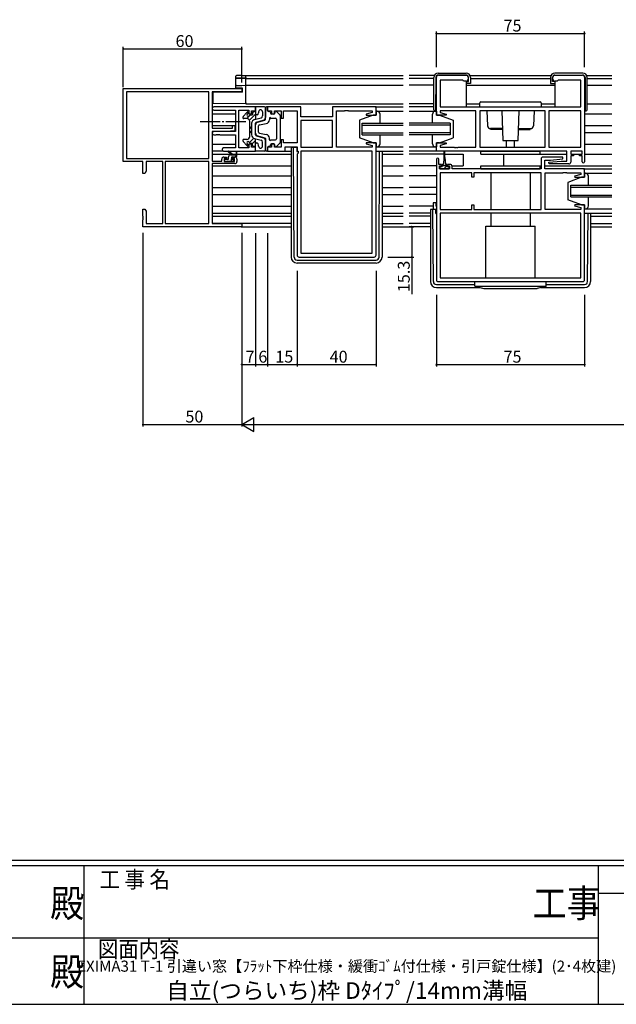
# Model space of a CAD drawing. Extents: x 0 to 1587, y 0 to 1128.
# Drawn here: x 743 to 1045, y 0 to 498 of the extents above; entities that cross this region are included whole.
import ezdxf
from ezdxf.enums import TextEntityAlignment as Align

# ---------------------------------------------------------------- set-up
doc = ezdxf.new("R2010")
doc.units = 0
doc.linetypes.add('YCENTER_1', pattern=[13, 10, -1, 1, -1])
for name, color, linetype in [('USER1', 3, 'CONTINUOUS'), ('YKK_11', 7, 'CONTINUOUS'), ('YKK_12', 2, 'CONTINUOUS'), ('YKK_13', 4, 'CONTINUOUS'), ('YKK_D', 6, 'CONTINUOUS'), ('YKK_ZWAK', 7, 'CONTINUOUS')]:
    doc.layers.add(name, color=color, linetype=linetype)
doc.styles.get("Standard").update_dxf_attribs({"font": 'ROMANS.SHX', "bigfont": 'EXTFONT.SHX'})
doc.styles.add('YKK_OSSTYLE1', font='romans.shx', dxfattribs={"width": 0.9, "bigfont": 'EXTFONT.SHX'})

# ---------------------------------------------------------------- blocks, each defined once
blk = doc.blocks.new('A201')
at = {"layer": 'YKK_ZWAK', "color": 254, "linetype": 'Continuous'}
for p, q in [((571, 35), (21, 35)), ((544, 34), (21, 34)), ((296, 34), (296, 9)), ((389, 34), (389, 9)), ((21, 9), (544, 9))]:
    blk.add_line(p, q, dxfattribs=at)
at = {"layer": 'YKK_ZWAK', "color": 131, "linetype": 'Continuous'}
for p, q in [((437.7, 29), (389, 29)), ((205, 21), (297, 21)), ((297, 21), (389, 21))]:
    blk.add_line(p, q, dxfattribs=at)
at = {"layer": 'YKK_ZWAK', "color": 131, "linetype": 'Continuous', "style": 'YKK_OSSTYLE1', "width": 0.9}
for s, p in [('工 事 名', (298.87, 30.05)), ('図面内容', (298.58, 17.47))]:
    blk.add_text(s, height=3, dxfattribs=at).set_placement(p)
at = {"layer": 'YKK_ZWAK', "color": 254, "linetype": 'Continuous', "style": 'YKK_OSSTYLE1', "width": 0.9}
for s, p in [('工事', (377.17, 24.75)), ('殿', (289.94, 24.75)), ('殿', (289.94, 12.37))]:
    blk.add_text(s, height=5, dxfattribs=at).set_placement(p)

msp = doc.modelspace()

# ---------------------------------------------------------------- linework, layer by layer
at = {"layer": 'YKK_11', "color": 0, "linetype": 'ByBlock', "lineweight": -2}
for p, q in [((954.12, 449.82), (954.12, 469.02)), ((955.12, 470.02), (969.12, 470.02)), ((970.12, 469.02), (970.12, 468.02)), ((1013.12, 468.02), (1013.12, 469.02)), ((1014.12, 470.02), (1028.12, 470.02)), ((1029.12, 469.02), (1029.12, 426.22)), ((967.42, 467.52), (956.05, 467.52)), ((956.05, 467.52), (956.05, 454.02)), ((967.62, 467.32), (967.42, 467.52)), ((967.92, 467.02), (967.62, 467.32)), ((969.12, 467.02), (967.92, 467.02)), ((1015.32, 467.02), (1014.12, 467.02)), ((1015.62, 467.32), (1015.32, 467.02)), ((1015.82, 467.52), (1015.62, 467.32)), ((1027.19, 467.52), (1015.82, 467.52)), ((1027.19, 454.02), (1027.19, 467.52)), ((862.62, 454.02), (841.43, 454.02)), ((862.62, 452.02), (862.62, 454.02)), ((885.55, 454.02), (868.62, 454.02)), ((868.62, 454.02), (868.62, 452.02)), ((885.55, 449.02), (885.55, 454.02)), ((923.62, 454.02), (901.62, 454.02)), ((901.62, 454.02), (901.62, 449.02)), ((923.62, 449.82), (923.62, 454.02)), ((956.05, 454.02), (1027.19, 454.02)), ((841.43, 452.39), (852.49, 452.39)), ((852.49, 452.39), (852.49, 441.52)), ((854.12, 433.25), (854.12, 452.39)), ((854.12, 452.39), (859.12, 452.39)), ((859.12, 452.39), (859.12, 450.52)), ((859.12, 450.52), (860.62, 450.52)), ((860.62, 450.52), (860.62, 452.02)), ((860.62, 452.02), (862.62, 452.02)), ((868.62, 452.02), (870.62, 452.02)), ((870.62, 452.02), (870.62, 450.52)), ((870.62, 450.52), (872.12, 450.52)), ((872.12, 450.52), (872.12, 452.09)), ((872.12, 452.09), (875.62, 452.09)), ((875.62, 452.09), (875.62, 448.32)), ((875.62, 448.32), (876.82, 448.32)), ((876.82, 448.32), (876.82, 452.09)), ((876.82, 452.09), (883.62, 452.09)), ((883.62, 452.09), (883.62, 435.75)), ((901.62, 449.02), (885.55, 449.02)), ((903.62, 433.55), (903.62, 452.09)), ((903.62, 452.09), (907.66, 452.09)), ((907.66, 452.09), (907.84, 452.21)), ((907.84, 452.21), (908.39, 452.21)), ((908.39, 452.21), (908.58, 452.09)), ((908.58, 452.09), (908.66, 452.09)), ((908.66, 452.09), (908.84, 452.21)), ((908.84, 452.21), (909.39, 452.21)), ((909.39, 452.21), (909.58, 452.09)), ((909.58, 452.09), (921.69, 452.09)), ((921.69, 451.17), (918.59, 450.34)), ((918.59, 450.34), (918.66, 449.82)), ((918.66, 449.82), (923.62, 449.82)), ((921.69, 452.09), (921.69, 451.17)), ((959.08, 449.82), (954.12, 449.82)), ((974.12, 452.09), (956.05, 452.09)), ((956.05, 452.09), (956.05, 451.17)), ((956.05, 451.17), (959.15, 450.34)), ((959.15, 450.34), (959.08, 449.82)), ((974.12, 433.55), (974.12, 452.09)), ((1009.12, 452.09), (976.12, 452.09)), ((976.12, 452.09), (976.12, 433.55)), ((1009.12, 452.09), (976.12, 452.09)), ((1009.12, 433.55), (1009.12, 452.09)), ((1011.05, 452.09), (1011.05, 433.55)), ((1027.19, 452.09), (1011.05, 452.09)), ((1011.05, 452.09), (1011.05, 433.55)), ((1027.19, 433.55), (1027.19, 452.09)), ((901.62, 447.09), (885.55, 447.09)), ((885.55, 447.09), (885.55, 433.55)), ((901.62, 447.09), (885.55, 447.09)), ((901.62, 433.55), (901.62, 447.09)), ((852.49, 441.52), (841.43, 441.52)), ((841.43, 439.89), (842.66, 439.89)), ((842.66, 439.89), (842.84, 440.01)), ((842.84, 440.01), (843.39, 440.01)), ((843.39, 440.01), (843.58, 439.89)), ((843.58, 439.89), (843.66, 439.89)), ((843.66, 439.89), (843.84, 440.01)), ((843.84, 440.01), (844.39, 440.01)), ((844.39, 440.01), (844.58, 439.89)), ((844.58, 439.89), (852.49, 439.89)), ((852.49, 439.89), (852.49, 433.25)), ((860.62, 435.12), (859.12, 435.12)), ((859.12, 435.12), (859.12, 433.25)), ((860.62, 433.62), (860.62, 435.12)), ((862.62, 433.62), (860.62, 433.62)), ((862.62, 431.62), (862.62, 433.62)), ((870.62, 433.62), (868.62, 433.62)), ((868.62, 433.62), (868.62, 431.62)), ((872.12, 435.12), (870.62, 435.12)), ((870.62, 435.12), (870.62, 433.62)), ((872.12, 433.55), (872.12, 435.12)), ((875.62, 433.55), (872.12, 433.55)), ((876.82, 437.32), (875.62, 437.32)), ((875.62, 437.32), (875.62, 433.55)), ((876.82, 435.75), (876.82, 437.32)), ((883.62, 435.75), (876.82, 435.75)), ((877.55, 431.62), (877.55, 433.82)), ((877.55, 433.82), (883.62, 433.82)), ((883.62, 433.82), (883.62, 431.62)), ((885.55, 433.55), (901.62, 433.55)), ((921.69, 433.55), (903.62, 433.55)), ((918.66, 435.82), (918.59, 435.3)), ((918.59, 435.3), (921.69, 434.46)), ((923.62, 435.82), (918.66, 435.82)), ((921.69, 434.46), (921.69, 433.55)), ((923.62, 379.02), (923.62, 435.82)), ((954.12, 431.62), (954.12, 435.82)), ((954.12, 435.82), (959.08, 435.82)), ((959.15, 435.3), (956.05, 434.46)), ((956.05, 434.46), (956.05, 433.55)), ((956.05, 433.55), (963.16, 433.55)), ((959.08, 435.82), (959.15, 435.3)), ((963.16, 433.55), (963.34, 433.43)), ((963.34, 433.43), (963.89, 433.43)), ((963.89, 433.43), (964.08, 433.55)), ((964.08, 433.55), (964.16, 433.55)), ((964.16, 433.55), (964.34, 433.43)), ((964.34, 433.43), (964.89, 433.43)), ((964.89, 433.43), (965.08, 433.55)), ((965.08, 433.55), (974.12, 433.55)), ((976.12, 433.55), (1009.12, 433.55)), ((1011.05, 433.55), (1027.19, 433.55)), ((852.49, 433.25), (846.43, 433.25)), ((846.43, 431.62), (862.62, 431.62)), ((859.12, 433.25), (854.12, 433.25)), ((868.62, 431.62), (877.55, 431.62)), ((883.62, 431.62), (884.15, 431.62)), ((884.15, 430.62), (883.62, 430.09)), ((883.62, 430.09), (883.62, 379.02)), ((884.15, 431.62), (884.15, 430.62)), ((921.69, 431.62), (885.55, 431.62)), ((885.55, 431.62), (885.55, 379.95)), ((921.69, 379.95), (921.69, 431.62)), ((921.69, 379.95), (921.69, 431.62)), ((1020.19, 431.62), (954.12, 431.62)), ((1018.1, 428.62), (1008.12, 428.62)), ((1018.14, 427.66), (1018.1, 428.62)), ((1020.19, 426.62), (1020.19, 431.62)), ((1027.92, 431.62), (1022.12, 431.62)), ((1022.12, 431.62), (1022.12, 430.12)), ((1022.12, 430.12), (1023.52, 430.12)), ((1023.52, 429.32), (1022.12, 429.32)), ((1022.12, 429.32), (1022.12, 426.12)), ((1023.52, 430.12), (1023.52, 429.32)), ((1026.52, 429.32), (1026.52, 430.12)), ((1026.52, 430.12), (1027.92, 430.12)), ((1027.92, 429.32), (1026.52, 429.32)), ((1027.92, 430.12), (1027.92, 431.62)), ((1027.92, 426.22), (1027.92, 429.32)), ((954.12, 427.52), (954.12, 366.62)), ((955.32, 424.92), (955.32, 427.52)), ((956.72, 424.92), (955.32, 424.92)), ((955.62, 422.62), (955.62, 424.12)), ((955.62, 424.12), (956.72, 424.12)), ((956.72, 424.12), (956.72, 424.92)), ((961.02, 424.92), (959.72, 424.92)), ((959.72, 424.92), (959.72, 424.12)), ((959.72, 424.12), (960.82, 424.12)), ((960.82, 424.12), (960.82, 422.62)), ((962.02, 422.62), (962.02, 423.92)), ((1007.12, 427.62), (1007.12, 422.62)), ((1009.05, 422.62), (1009.05, 427.12)), ((1009.05, 427.12), (1011.93, 427.12)), ((1011.1, 426.07), (1017.31, 426.62)), ((1011.14, 425.12), (1011.1, 426.07)), ((1021.12, 425.12), (1011.14, 425.12)), ((1011.93, 427.12), (1018.14, 427.66)), ((1017.31, 426.62), (1020.19, 426.62)), ((960.82, 422.62), (955.62, 422.62)), ((972.12, 420.69), (956.05, 420.69)), ((956.05, 420.69), (956.05, 402.15)), ((1007.12, 422.62), (962.02, 422.62)), ((972.12, 418.42), (972.12, 420.69)), ((1007.12, 420.69), (973.12, 420.69)), ((973.12, 420.69), (973.12, 418.42)), ((1007.12, 420.69), (973.12, 420.69)), ((1007.12, 402.15), (1007.12, 420.69)), ((1029.12, 422.62), (1009.05, 422.62)), ((1009.12, 402.15), (1009.12, 420.69)), ((1009.12, 420.69), (1018.16, 420.69)), ((1018.16, 420.69), (1018.34, 420.81)), ((1018.34, 420.81), (1018.89, 420.81)), ((1018.89, 420.81), (1019.08, 420.69)), ((1019.08, 420.69), (1019.16, 420.69)), ((1019.16, 420.69), (1019.34, 420.81)), ((1019.34, 420.81), (1019.89, 420.81)), ((1019.89, 420.81), (1020.08, 420.69)), ((1020.08, 420.69), (1027.19, 420.69)), ((1027.19, 419.77), (1024.09, 418.94)), ((1024.09, 418.94), (1024.16, 418.42)), ((1027.19, 420.69), (1027.19, 419.77)), ((1029.12, 418.42), (1029.12, 422.62)), ((973.12, 418.42), (972.12, 418.42)), ((1024.16, 418.42), (1029.12, 418.42)), ((972.12, 402.15), (972.12, 404.42)), ((972.12, 404.42), (973.12, 404.42)), ((973.12, 404.42), (973.12, 402.15)), ((1024.16, 404.42), (1024.09, 403.9)), ((1024.09, 403.9), (1027.19, 403.06)), ((1029.12, 404.42), (1024.16, 404.42)), ((1029.12, 366.62), (1029.12, 404.42)), ((956.05, 402.15), (972.12, 402.15)), ((1027.19, 400.22), (956.05, 400.22)), ((956.05, 400.22), (956.05, 367.55)), ((1027.19, 400.22), (956.05, 400.22)), ((973.12, 402.15), (1007.12, 402.15)), ((1027.19, 402.15), (1009.12, 402.15)), ((1027.19, 403.06), (1027.19, 402.15)), ((1027.19, 367.55), (1027.19, 400.22)), ((885.55, 379.95), (921.69, 379.95)), ((884.62, 378.02), (922.62, 378.02)), ((955.12, 365.62), (1028.12, 365.62)), ((956.05, 367.55), (1027.19, 367.55))]:
    msp.add_line(p, q, dxfattribs=at)
at = {"layer": 'YKK_11', "color": 0, "linetype": 'ByBlock', "lineweight": -2, "ltscale": 0.5}
for p, q in [((795.62, 463.32), (855.62, 463.32)), ((795.62, 426.32), (795.62, 463.32)), ((855.62, 463.32), (855.62, 461.69)), ((838.99, 461.69), (797.25, 461.69)), ((838.99, 461.69), (797.25, 461.69)), ((797.25, 461.69), (797.25, 427.95)), ((838.99, 427.95), (838.99, 461.69)), ((855.62, 461.69), (840.62, 461.69)), ((840.62, 461.69), (840.62, 443.22)), ((850.92, 443.22), (850.92, 444.52)), ((850.92, 444.52), (852.12, 444.52)), ((852.12, 444.52), (852.12, 441.91)), ((840.62, 443.22), (850.92, 443.22)), ((847.62, 441.52), (840.62, 441.52)), ((840.62, 441.52), (840.62, 426.52)), ((852.12, 441.91), (847.62, 441.52)), ((846.52, 428.62), (847.82, 428.62)), ((847.82, 428.62), (847.82, 427.82)), ((850.82, 427.82), (850.82, 428.62)), ((850.82, 428.62), (852.12, 428.62)), ((805.62, 426.32), (795.62, 426.32)), ((797.25, 427.95), (838.99, 427.95)), ((805.62, 420.32), (805.62, 426.32)), ((815.62, 426.32), (807.25, 426.32)), ((807.25, 426.32), (807.25, 421.41)), ((815.62, 394.95), (815.62, 426.32)), ((816.92, 426.32), (816.92, 394.95)), ((816.92, 426.32), (816.92, 394.95)), ((838.99, 426.32), (816.92, 426.32)), ((838.99, 394.95), (838.99, 426.32)), ((840.62, 426.52), (845.52, 426.52)), ((852.12, 425.32), (840.62, 425.32)), ((840.62, 425.32), (840.62, 394.95)), ((845.52, 426.52), (845.52, 427.62)), ((847.82, 427.82), (846.72, 427.82)), ((846.72, 427.82), (846.72, 426.32)), ((846.72, 426.32), (851.92, 426.32)), ((851.92, 427.82), (850.82, 427.82)), ((851.92, 426.32), (851.92, 427.82)), ((853.12, 427.62), (853.12, 426.32)), ((806.62, 420.32), (805.62, 420.32)), ((807.25, 421.41), (806.62, 420.32)), ((805.62, 398.78), (805.62, 402.32)), ((805.62, 402.32), (806.62, 402.32)), ((805.74, 398.59), (805.62, 398.78)), ((805.74, 398.04), (805.74, 398.59)), ((806.62, 402.32), (807.25, 401.23)), ((807.25, 401.23), (807.25, 394.95)), ((805.62, 397.86), (805.74, 398.04)), ((805.62, 397.78), (805.62, 397.86)), ((805.74, 397.59), (805.62, 397.78)), ((805.62, 396.86), (805.74, 397.04)), ((805.62, 393.32), (805.62, 396.86)), ((805.74, 397.04), (805.74, 397.59)), ((807.25, 394.95), (815.62, 394.95)), ((816.92, 394.95), (838.99, 394.95)), ((840.62, 394.95), (855.62, 394.95)), ((855.62, 394.95), (855.62, 393.32)), ((855.62, 393.32), (805.62, 393.32))]:
    msp.add_line(p, q, dxfattribs=at)
at = {"layer": 'YKK_11', "color": 0, "linetype": 'ByBlock', "lineweight": -2}
for centre, radius, start, end in [((955.12, 469.02), 1, 90, 180), ((969.12, 469.02), 1, 0, 90), ((1014.12, 469.02), 1, 90, 180), ((1028.12, 469.02), 1, 0, 90), ((969.12, 468.02), 1, 270, 360), ((1014.12, 468.02), 1, 180, 270), ((841.43, 453.2), 0.815, 90, 270), ((841.43, 440.7), 0.815, 90, 270), ((846.43, 432.43), 0.815, 90, 270), ((1008.12, 427.62), 1, 90, 180), ((954.72, 427.52), 0.6, 360, 180), ((961.02, 423.92), 1, 0, 90), ((1021.12, 426.12), 1, 270, 360), ((1028.52, 426.22), 0.6, 180, 0), ((884.62, 379.02), 1, 180, 270), ((922.62, 379.02), 1, 270, 360), ((955.12, 366.62), 1, 180, 270), ((1028.12, 366.62), 1, 270, 360)]:
    msp.add_arc(centre, radius, start, end, dxfattribs=at)
at = {"layer": 'YKK_11', "color": 0, "linetype": 'ByBlock', "lineweight": -2, "ltscale": 0.5}
for centre, start, end in [((846.52, 427.62), 90, 180), ((852.12, 427.62), 0, 90), ((852.12, 426.32), 270, 360)]:
    msp.add_arc(centre, 1, start, end, dxfattribs=at)
at = {"layer": 'YKK_12'}
for p, q in [((857.62, 455.52), (857.62, 469.82)), ((857.62, 469.82), (937.37, 469.82)), ((857.62, 468.42), (937.37, 468.42)), ((953.04, 469.82), (940.37, 469.82)), ((952.84, 468.42), (940.37, 468.42)), ((971.15, 469.82), (1012.08, 469.82)), ((971.34, 468.42), (1011.89, 468.42)), ((1030.2, 469.82), (1042.87, 469.82)), ((1030.39, 468.42), (1042.87, 468.42)), ((857.62, 464.92), (937.37, 464.92)), ((952.84, 464.92), (940.37, 464.92)), ((969.14, 464.92), (1014.09, 464.92)), ((1030.39, 464.92), (1042.87, 464.92)), ((857.62, 455.52), (937.37, 455.52)), ((923.12, 454.02), (937.37, 454.02)), ((952.84, 455.52), (940.37, 455.52)), ((952.84, 454.02), (940.37, 454.02)), ((969.14, 455.52), (976.12, 455.52)), ((1007.12, 455.52), (1014.09, 455.52)), ((1030.39, 455.52), (1042.87, 455.52)), ((840.62, 450.52), (852.49, 450.52)), ((1029.12, 450.52), (1042.87, 450.52)), ((840.62, 444.56), (852.49, 444.56)), ((916.62, 439.82), (916.62, 445.82)), ((916.62, 445.82), (937.37, 445.82)), ((916.62, 444.82), (937.37, 444.82)), ((961.12, 445.82), (940.37, 445.82)), ((961.12, 444.82), (940.37, 444.82)), ((961.12, 445.82), (961.12, 439.82)), ((1029.12, 444.56), (1042.87, 444.56)), ((840.62, 441.07), (840.71, 441.07)), ((916.62, 440.82), (937.37, 440.82)), ((916.62, 439.82), (937.37, 439.82)), ((961.12, 440.82), (940.37, 440.82)), ((961.12, 439.82), (940.37, 439.82)), ((1029.12, 441.07), (1042.87, 441.07)), ((840.62, 435.12), (852.49, 435.12)), ((1029.12, 435.12), (1042.87, 435.12)), ((840.62, 430.12), (850.23, 430.12)), ((850.82, 430.12), (852.67, 430.12)), ((853.12, 430.12), (880.62, 430.12)), ((923.62, 431.62), (937.37, 431.62)), ((926.62, 430.12), (937.37, 430.12)), ((954.62, 431.62), (940.37, 431.62)), ((957.97, 430.12), (940.37, 430.12)), ((958.47, 430.12), (967.62, 430.12)), ((967.62, 430.12), (967.62, 424.12)), ((988.12, 430.12), (1020.19, 430.12)), ((988.12, 430.12), (988.12, 424.12)), ((1023.22, 430.12), (1026.82, 430.12)), ((1029.12, 430.12), (1042.87, 430.12)), ((840.62, 424.12), (880.62, 424.12)), ((840.62, 424.12), (840.7, 424.12)), ((926.62, 424.12), (937.37, 424.12)), ((954.12, 424.12), (940.37, 424.12)), ((960.21, 424.12), (960.52, 424.12)), ((962, 424.12), (967.62, 424.12)), ((988.12, 424.12), (1007.12, 424.12)), ((1009.05, 424.12), (1042.87, 424.12)), ((840.62, 419.12), (880.62, 419.12)), ((926.62, 419.12), (937.37, 419.12)), ((954.12, 419.12), (940.37, 419.12)), ((1028.62, 422.62), (1042.87, 422.62)), ((1022.12, 408.42), (1022.12, 414.42)), ((1022.12, 414.42), (1042.87, 414.42)), ((840.62, 413.16), (880.62, 413.16)), ((840.62, 409.6), (880.62, 409.6)), ((926.62, 413.16), (937.37, 413.16)), ((926.62, 409.6), (937.37, 409.6)), ((954.12, 413.16), (940.37, 413.16)), ((954.12, 409.6), (940.37, 409.6)), ((1022.12, 413.42), (1042.87, 413.42)), ((1022.12, 409.42), (1042.87, 409.42)), ((840.62, 403.72), (880.62, 403.72)), ((926.62, 403.72), (937.37, 403.72)), ((952.42, 403.72), (940.37, 403.72)), ((1022.12, 408.42), (1042.87, 408.42)), ((840.62, 398.72), (880.62, 398.72)), ((926.62, 398.72), (937.37, 398.72)), ((951.12, 398.72), (940.37, 398.72)), ((1029.12, 400.22), (1042.87, 400.22)), ((1032.12, 398.72), (1042.87, 398.72)), ((880.62, 394.95), (840.92, 394.95)), ((926.62, 394.95), (937.37, 394.95)), ((951.12, 394.95), (940.37, 394.95)), ((1032.12, 394.95), (1042.87, 394.95)), ((855.32, 393.32), (880.62, 393.32)), ((926.62, 393.32), (937.37, 393.32)), ((951.12, 393.32), (940.37, 393.32)), ((1032.12, 393.32), (1042.87, 393.32))]:
    msp.add_line(p, q, dxfattribs=at)
at = {"layer": 'YKK_13'}
for p, q in [((852.62, 468.88), (852.62, 469.52)), ((852.62, 468.79), (852.62, 468.88)), ((852.62, 464.54), (852.62, 468.79)), ((852.93, 468.59), (852.91, 468.58)), ((852.91, 468.5), (857.62, 468.42)), ((855.57, 469.91), (857.62, 469.95)), ((857.62, 468.55), (855.57, 468.58)), ((857.62, 469.95), (857.62, 469.65)), ((857.62, 468.85), (857.62, 469.65)), ((857.62, 468.85), (857.62, 468.55)), ((857.62, 468.42), (857.62, 468.55)), ((857.62, 468.42), (857.62, 468.12)), ((952.84, 452.52), (952.84, 468.92)), ((953.89, 468.93), (953.74, 452.02)), ((955.04, 471.12), (969.14, 471.12)), ((969.14, 470.12), (955.09, 470.12)), ((970.34, 466.82), (970.34, 468.92)), ((971.34, 468.92), (971.34, 465.82)), ((1011.89, 468.92), (1011.89, 465.82)), ((1012.89, 466.82), (1012.89, 468.92)), ((1028.19, 471.12), (1014.09, 471.12)), ((1014.09, 470.12), (1028.14, 470.12)), ((1029.34, 468.93), (1029.49, 452.02)), ((1030.39, 452.52), (1030.39, 468.92)), ((852.62, 463.58), (852.62, 464.54)), ((855.59, 463.52), (852.62, 463.58)), ((852.91, 464.84), (855.59, 464.88)), ((855.59, 464.88), (857.62, 464.92)), ((855.92, 463.52), (855.59, 463.52)), ((855.92, 461.52), (855.92, 463.52)), ((857.62, 465.22), (857.62, 468.12)), ((857.62, 465.22), (857.62, 464.92)), ((857.62, 464.92), (857.62, 464.62)), ((857.62, 456.12), (857.62, 464.62)), ((969.14, 466.82), (969.14, 454.02)), ((969.14, 466.82), (970.34, 466.82)), ((970.84, 465.82), (969.14, 465.82)), ((971.34, 465.82), (970.84, 465.82)), ((1011.89, 465.82), (1012.39, 465.82)), ((1012.39, 465.82), (1014.09, 465.82)), ((1014.09, 466.82), (1012.89, 466.82)), ((1014.09, 466.82), (1014.09, 454.02)), ((855.92, 461.52), (841.12, 461.39)), ((841.12, 456.26), (841.12, 461.39)), ((841.12, 455.66), (841.12, 456.26)), ((857.62, 455.52), (841.12, 455.66)), ((857.62, 456.12), (857.62, 455.52)), ((867.12, 454.02), (862.62, 454.02)), ((862.62, 454.02), (862.62, 447.77)), ((867.62, 453.52), (867.62, 448.68)), ((867.62, 447.7), (867.62, 453.52)), ((868.62, 454.02), (868.12, 454.02)), ((868.62, 452.22), (868.62, 454.02)), ((976.12, 454.02), (976.12, 456.02)), ((976.12, 454.02), (1007.12, 454.02)), ((976.62, 456.52), (1006.62, 456.52)), ((1007.12, 456.02), (1007.12, 454.02)), ((856.24, 448.95), (858.39, 451.41)), ((858.1, 448.12), (859.35, 449.37)), ((858.92, 451.22), (858.92, 451.01)), ((859.47, 449.49), (859.89, 449.9)), ((859.48, 447.25), (862.62, 450.39)), ((860.01, 449.92), (861.12, 449.92)), ((861.12, 451.14), (861.7, 451.72)), ((861.12, 451.22), (861.12, 449.92)), ((862.12, 451.72), (861.62, 451.72)), ((862.11, 447.64), (865.37, 448.48)), ((863.37, 450.03), (862.99, 449.93)), ((864.12, 451.52), (864.12, 451)), ((866.12, 451.52), (866.12, 449.45)), ((869.62, 451.72), (869.12, 451.72)), ((869.62, 448.32), (869.62, 447.49)), ((870.12, 451.22), (870.12, 450.82)), ((870.22, 448.32), (872.62, 448.32)), ((871.82, 450.32), (870.62, 450.32)), ((872.32, 451.32), (872.32, 450.82)), ((874.96, 449.97), (873.16, 451.68)), ((875.12, 449.6), (875.12, 436.03)), ((922.12, 449.82), (915.12, 447.22)), ((923.62, 449.82), (922.12, 449.82)), ((923.62, 451.82), (937.37, 451.82)), ((924.12, 451.82), (923.62, 451.82)), ((923.62, 451.82), (923.62, 449.82)), ((925.62, 445.82), (925.62, 450.32)), ((940.37, 451.82), (954.12, 451.82)), ((952.12, 445.82), (952.12, 450.32)), ((954.12, 452.02), (953.34, 452.02)), ((953.62, 451.82), (954.12, 451.82)), ((954.12, 451.82), (954.12, 449.82)), ((954.12, 449.82), (955.62, 449.82)), ((955.62, 449.82), (962.62, 447.22)), ((979.62, 452.09), (980.04, 444.44)), ((987.2, 452.09), (987.68, 437.02)), ((995.56, 437.02), (996.04, 452.09)), ((1003.61, 452.09), (1003.2, 444.44)), ((1029.12, 452.02), (1029.89, 452.02)), ((858.12, 448.12), (856.62, 448.12)), ((859.62, 439.02), (859.62, 446.62)), ((859.62, 442.9), (860.62, 443.9)), ((860.62, 445.7), (860.62, 439.93)), ((862.62, 439.8), (862.62, 445.83)), ((862.62, 440.78), (862.62, 444.86)), ((862.99, 446.31), (866.5, 447.23)), ((863.74, 446.31), (867.24, 447.22)), ((864.12, 441.23), (864.12, 444.4)), ((864.53, 444.89), (867.98, 445.52)), ((873.12, 447.82), (873.12, 437.82)), ((915.12, 447.22), (915.12, 438.42)), ((962.62, 447.22), (962.62, 438.42)), ((859.62, 440.65), (860.62, 441.65)), ((862.99, 439.32), (866.5, 438.41)), ((863.74, 439.33), (867.24, 438.41)), ((864.53, 440.74), (867.98, 440.12)), ((922.12, 435.82), (915.12, 438.42)), ((925.62, 435.32), (925.62, 439.82)), ((952.12, 435.32), (952.12, 439.82)), ((955.62, 435.82), (962.62, 438.42)), ((987.49, 443.02), (981.54, 443.02)), ((981.62, 442.52), (981.62, 443.02)), ((987.5, 442.52), (981.62, 442.52)), ((995.73, 442.52), (1001.62, 442.52)), ((995.75, 443.02), (1001.7, 443.02)), ((1001.62, 442.52), (1001.62, 443.02)), ((856.15, 437.18), (856.45, 437.49)), ((856.24, 436.69), (858.39, 434.22)), ((858.12, 437.52), (856.62, 437.52)), ((858.06, 434.6), (858.57, 435.11)), ((858.92, 434.42), (858.92, 434.63)), ((859.52, 436.07), (861.64, 438.19)), ((860.01, 435.72), (861.12, 435.72)), ((861.12, 435.42), (862.62, 436.92)), ((861.12, 434.42), (861.12, 435.72)), ((862.12, 433.92), (861.62, 433.92)), ((862.11, 438), (865.37, 437.15)), ((862.62, 431.62), (862.62, 437.87)), ((863.37, 435.61), (862.99, 435.7)), ((864.12, 434.12), (864.12, 434.64)), ((866.12, 434.12), (866.12, 436.18)), ((867.62, 437.93), (867.62, 432.12)), ((867.62, 432.12), (867.62, 436.96)), ((868.62, 433.42), (868.62, 431.62)), ((869.62, 433.92), (869.12, 433.92)), ((869.62, 437.32), (869.62, 438.15)), ((870.12, 434.42), (870.12, 434.82)), ((870.22, 437.32), (872.62, 437.32)), ((871.82, 435.32), (870.62, 435.32)), ((872.32, 434.32), (872.32, 434.82)), ((874.96, 435.67), (873.16, 433.96)), ((881.82, 433.52), (880.92, 433.52)), ((881.82, 432.52), (881.82, 433.52)), ((882.12, 433.52), (881.82, 433.52)), ((883.42, 433.52), (882.12, 433.52)), ((883.42, 433.52), (883.42, 431.52)), ((922.12, 435.82), (923.62, 435.82)), ((923.62, 435.82), (923.62, 433.82)), ((923.62, 433.82), (937.37, 433.82)), ((923.62, 433.82), (924.12, 433.82)), ((940.37, 433.82), (953.56, 433.82)), ((954.12, 433.82), (953.62, 433.82)), ((955.62, 435.82), (954.12, 435.82)), ((954.12, 435.82), (954.12, 433.82)), ((987.68, 437.02), (995.56, 437.02)), ((989.62, 433.55), (989.62, 437.02)), ((993.62, 433.55), (993.62, 437.02)), ((846.43, 431.62), (840.62, 431.62)), ((850.62, 429.82), (848.8, 431.22)), ((848.92, 427.72), (848.92, 428.82)), ((851.22, 429.82), (849, 431.5)), ((849.92, 429.82), (853.12, 429.82)), ((850.52, 427.88), (850.52, 428.52)), ((850.82, 428.82), (852.82, 428.82)), ((852.27, 428.82), (853.12, 429.66)), ((852.82, 430.94), (852.62, 429.82)), ((853.12, 429.12), (853.12, 431.12)), ((867.12, 431.62), (862.62, 431.62)), ((868.62, 431.62), (868.12, 431.62)), ((877.25, 431.62), (880.62, 431.62)), ((880.62, 433.22), (880.62, 432.52)), ((880.62, 432.52), (880.62, 378.02)), ((882.11, 378.01), (881.82, 432.52)), ((883.42, 431.52), (884.12, 431.52)), ((923.82, 431.52), (923.62, 431.52)), ((923.82, 431.62), (923.82, 431.52)), ((925.13, 378.01), (925.41, 431.62)), ((926.62, 431.62), (926.62, 378.02)), ((957.97, 428.42), (957.72, 424.92)), ((957.97, 431.37), (957.97, 428.42)), ((958.47, 428.42), (958.47, 431.37)), ((958.47, 428.42), (958.72, 424.92)), ((976.62, 431.62), (1006.62, 431.62)), ((976.62, 430.12), (976.62, 431.62)), ((976.62, 430.12), (1006.62, 430.12)), ((1006.62, 430.12), (1006.62, 431.62)), ((846.92, 427.12), (846.92, 426.62)), ((848.62, 427.42), (847.22, 427.42)), ((847.22, 426.32), (847.72, 426.32)), ((847.92, 426.52), (850.02, 426.52)), ((849.97, 426.52), (850.68, 427.23)), ((850.22, 426.32), (850.82, 426.32)), ((850.71, 427.25), (850.83, 427.38)), ((851.32, 427.42), (850.98, 427.42)), ((851.03, 426.41), (851.53, 426.91)), ((956.97, 423.72), (955.92, 423.72)), ((955.92, 423.72), (955.92, 422.62)), ((956.97, 423.72), (956.97, 424.52)), ((959.47, 424.22), (956.97, 424.22)), ((957.37, 424.92), (957.72, 424.92)), ((958.22, 423), (959.43, 424.22)), ((958.72, 424.92), (959.07, 424.92)), ((959.47, 424.52), (959.47, 423.72)), ((960.52, 423.72), (959.47, 423.72)), ((960.52, 422.62), (960.52, 423.72)), ((976.62, 424.12), (1006.62, 424.12)), ((976.62, 422.62), (976.62, 424.12)), ((1006.62, 422.62), (1006.62, 424.12)), ((955.92, 422.62), (960.52, 422.62)), ((957.83, 422.62), (958.22, 423)), ((960.08, 422.62), (960.52, 423.06)), ((976.62, 422.62), (1006.62, 422.62)), ((981.62, 420.69), (981.62, 402.15)), ((1001.62, 420.69), (1001.62, 402.15)), ((1029.62, 420.42), (1029.12, 420.42)), ((1029.12, 420.42), (1029.12, 418.42)), ((1029.12, 420.42), (1042.87, 420.42)), ((1031.12, 414.42), (1031.12, 418.92)), ((1027.62, 418.42), (1020.62, 415.82)), ((1020.62, 415.82), (1020.62, 407.02)), ((1029.12, 418.42), (1027.62, 418.42)), ((953.82, 405.53), (952.42, 405.53)), ((952.42, 405.53), (952.42, 402.12)), ((952.42, 405.53), (952.42, 405.53)), ((953.82, 405.53), (953.92, 403.81)), ((954.12, 403.81), (953.92, 403.81)), ((1027.62, 404.42), (1020.62, 407.02)), ((1027.62, 404.42), (1029.12, 404.42)), ((1029.12, 404.42), (1029.12, 402.42)), ((1031.12, 403.92), (1031.12, 408.42)), ((840.62, 400.22), (880.62, 400.22)), ((926.62, 400.22), (937.37, 400.22)), ((951.12, 400.22), (940.37, 400.22)), ((951.12, 402.12), (951.12, 401.83)), ((952.32, 402.12), (951.12, 402.12)), ((951.12, 401.83), (951.12, 365.62)), ((952.33, 401.12), (952.32, 402.12)), ((953.81, 402.12), (952.32, 402.12)), ((952.61, 365.61), (952.33, 401.12)), ((953.92, 400.12), (953.81, 402.12)), ((953.92, 400.12), (954.12, 400.12)), ((981.62, 400.22), (981.62, 393.62)), ((1001.62, 400.22), (1001.62, 393.62)), ((1029.12, 402.42), (1029.62, 402.42)), ((1029.12, 402.42), (1042.87, 402.42)), ((1030.63, 365.61), (1030.91, 400.22)), ((1032.12, 400.22), (1032.12, 365.62)), ((979.12, 367.55), (979.12, 393.62)), ((979.12, 393.62), (1004.12, 393.62)), ((1004.12, 367.55), (1004.12, 393.62)), ((883.61, 376.52), (923.63, 376.52)), ((923.62, 375.02), (883.62, 375.02)), ((954.11, 364.12), (973.62, 364.12)), ((973.62, 365.62), (1009.62, 365.62)), ((973.62, 363.32), (973.62, 365.62)), ((1009.62, 363.32), (1009.62, 365.62)), ((1009.62, 364.12), (1029.13, 364.12)), ((954.12, 362.62), (976.23, 362.62)), ((973.62, 363.32), (1009.62, 363.32)), ((973.62, 363.32), (978.12, 362.12)), ((978.12, 362.12), (1005.12, 362.12)), ((1009.62, 363.32), (1005.12, 362.12)), ((1007, 362.62), (1029.12, 362.62))]:
    msp.add_line(p, q, dxfattribs=at)
at = {"layer": 'YKK_13', "linetype": 'YCENTER_1'}
msp.add_line((857.62, 446.52), (833.63, 446.52), dxfattribs=at)
at = {"layer": 'YKK_13', "flags": 128}
for points in [[(852.94, 469.83), (852.82, 469.8), (852.68, 469.7), (852.62, 469.52)], [(852.62, 468.79), (852.62, 468.74), (852.64, 468.68), (852.67, 468.63), (852.7, 468.59), (852.75, 468.55), (852.8, 468.53), (852.86, 468.51), (852.91, 468.5)], [(855.57, 468.58), (855.09, 468.59), (854.62, 468.6), (854.19, 468.6), (853.8, 468.6), (853.48, 468.6), (853.22, 468.6), (853.03, 468.59), (852.93, 468.59)], [(855.57, 469.91), (855.05, 469.9), (854.55, 469.89), (854.09, 469.88), (853.69, 469.87), (853.36, 469.85), (853.11, 469.84), (852.96, 469.83)]]:
    msp.add_lwpolyline(points, dxfattribs=at)
at = {"layer": 'YKK_13'}
for centre, radius, start, end in [((852.92, 468.88), 0.3, 180.0043, 269.0045), ((955.04, 468.92), 2.2, 90, 180), ((955.09, 468.92), 1.2, 90, 179.5), ((969.14, 468.92), 2.2, 0, 90), ((969.14, 468.92), 1.2, 0, 90), ((1014.09, 468.92), 2.2, 90, 180), ((1014.09, 468.92), 1.2, 90, 180), ((1028.14, 468.92), 1.2, 0.5, 90), ((1028.19, 468.92), 2.2, 0, 90), ((852.92, 464.54), 0.3, 91, 180), ((867.12, 453.52), 0.5, 0, 90), ((868.12, 453.52), 0.5, 90, 180), ((976.62, 456.02), 0.5, 89.9972, 179.9972), ((1006.62, 456.02), 0.5, 0.0028, 90.0028), ((856.62, 448.62), 0.5, 138.9359, 270), ((858.92, 449.92), 0.7, 114.6243, 335.3757), ((858.62, 451.22), 0.3, 0, 138.9359), ((858.42, 451.01), 0.5, 294.6243, 0), ((860.01, 449.42), 0.5, 90, 155.3757), ((861.62, 451.22), 0.5, 90, 180), ((862.12, 452.22), 0.5, 270, 0), ((863.12, 449.45), 0.5, 104.5742, 180), ((863.12, 451), 1, 284.5742, 0), ((865.12, 451.52), 1, 0, 180), ((865.12, 449.45), 1, 284.5742, 0), ((866.12, 448.68), 1.5, 284.5742, 0), ((869.12, 452.22), 0.5, 180, 270), ((869.62, 451.22), 0.5, 0, 90), ((869.92, 448.32), 0.3, 0, 180), ((870.62, 450.82), 0.5, 180, 270), ((871.82, 450.82), 0.5, 270, 0), ((872.82, 451.32), 0.5, 46.3972, 180), ((872.62, 447.82), 0.5, 0, 90), ((874.62, 449.6), 0.5, 0, 46.3972), ((924.12, 450.32), 1.5, 0, 90), ((953.62, 450.32), 1.5, 90, 180), ((953.34, 452.52), 0.5, 180, 270), ((1029.89, 452.52), 0.5, 270, 0), ((858.12, 446.62), 1.5, 0, 90), ((862.62, 445.7), 2, 104.5742, 180), ((863.12, 445.83), 0.5, 104.5742, 180), ((864.12, 444.86), 1.5, 104.5742, 180), ((864.62, 444.4), 0.5, 100.3048, 180), ((867.12, 447.7), 0.5, 284.5742, 0), ((867.62, 447.49), 2, 280.3048, 0), ((981.54, 444.52), 1.5, 183.1221, 270), ((1001.7, 444.52), 1.5, 270, 356.8779), ((858.12, 439.02), 1.5, 270, 0), ((862.62, 439.93), 2, 180, 255.4258), ((864.12, 440.78), 1.5, 180, 255.4258), ((863.12, 439.8), 0.5, 180, 255.4258), ((864.62, 441.23), 0.5, 180, 259.6952), ((866.12, 436.96), 1.5, 0, 75.4258), ((867.12, 437.93), 0.5, 0, 75.4258), ((867.62, 438.15), 2, 0, 79.6952), ((856.62, 437.02), 0.5, 90, 221.0641), ((858.92, 435.72), 0.7, 24.6243, 245.3757), ((858.62, 434.42), 0.3, 221.0641, 0), ((858.42, 434.63), 0.5, 0, 65.3757), ((860.01, 436.22), 0.5, 204.6243, 270), ((861.62, 434.42), 0.5, 180, 270), ((862.12, 433.42), 0.5, 0, 90), ((863.12, 436.19), 0.5, 180, 255.4258), ((863.12, 434.64), 1, 0, 75.4258), ((865.12, 434.12), 1, 180, 0), ((865.12, 436.18), 1, 0, 75.4258), ((869.12, 433.42), 0.5, 90, 180), ((869.92, 437.32), 0.3, 180, 0), ((869.62, 434.42), 0.5, 270, 0), ((870.62, 434.82), 0.5, 90, 180), ((871.82, 434.82), 0.5, 0, 90), ((872.82, 434.32), 0.5, 180, 313.6028), ((872.62, 437.82), 0.5, 270, 0), ((874.62, 436.03), 0.5, 313.6028, 0), ((880.92, 433.22), 0.3, 90, 180), ((924.12, 435.32), 1.5, 270, 0), ((953.62, 435.32), 1.5, 180, 270), ((848.82, 431.42), 0.2, 24.4171, 264.4171), ((849.92, 428.82), 1, 90, 180), ((850.82, 428.52), 0.3, 90, 180), ((852.92, 431.12), 0.2, 360, 240), ((852.82, 429.12), 0.3, 270, 360), ((867.12, 432.12), 0.5, 270, 0), ((868.12, 432.12), 0.5, 180, 270), ((958.22, 431.37), 0.25, 0, 180), ((847.22, 427.12), 0.3, 90, 180), ((847.22, 426.62), 0.3, 180, 270), ((847.72, 426.52), 0.2, 270, 360), ((848.62, 427.72), 0.3, 270, 360), ((850.22, 426.52), 0.2, 180, 270), ((850.52, 427.42), 0.25, 123.0557, 326.9443), ((850.22, 427.88), 0.3, 303.0557, 360), ((850.98, 427.12), 0.3, 90, 146.9443), ((850.82, 426.62), 0.3, 270, 315), ((851.32, 427.12), 0.3, 315, 90), ((957.37, 424.52), 0.4, 90, 180), ((959.07, 424.52), 0.4, 0, 90), ((1029.62, 418.92), 1.5, 0, 90), ((1029.62, 403.92), 1.5, 270, 0), ((883.62, 378.02), 3, 180, 270), ((883.61, 378.02), 1.5, 180.3016, 270), ((923.62, 378.02), 3, 270, 0), ((923.63, 378.02), 1.5, 270, 359.6984), ((954.12, 365.62), 3, 180, 270), ((954.11, 365.62), 1.5, 180.4523, 270), ((1029.12, 365.62), 3, 270, 0), ((1029.13, 365.62), 1.5, 270, 359.6984)]:
    msp.add_arc(centre, radius, start, end, dxfattribs=at)
at = {"layer": 'YKK_D'}
for p, q in [((954.12, 474.12), (954.12, 492.12)), ((954.12, 491.12), (1029.12, 491.12)), ((1029.12, 474.12), (1029.12, 492.12)), ((855.62, 390.13), (855.62, 322.62)), ((862.62, 390.13), (862.62, 322.62)), ((862.62, 390.13), (862.62, 322.62)), ((868.62, 390.13), (868.62, 322.62)), ((929.62, 393.32), (942.62, 393.32)), ((941.62, 393.32), (941.62, 378.02)), ((929.62, 378.02), (942.62, 378.02)), ((941.62, 378.02), (941.62, 359.28)), ((868.62, 371.08), (868.62, 322.62)), ((883.62, 371.08), (883.62, 322.62)), ((883.62, 371.08), (883.62, 322.62)), ((923.62, 371.08), (923.62, 322.62)), ((954.12, 358.97), (954.12, 322.62)), ((1029.12, 358.97), (1029.12, 322.62)), ((855.62, 323.62), (862.62, 323.62)), ((862.62, 323.62), (868.62, 323.62)), ((868.62, 323.62), (883.62, 323.62)), ((883.62, 323.62), (923.62, 323.62)), ((954.12, 323.62), (1029.12, 323.62))]:
    msp.add_line(p, q, dxfattribs=at)
at = {"layer": 'YKK_D', "ltscale": 1.5}
for p, q in [((795.62, 464.02), (795.62, 484.32)), ((795.62, 483.32), (855.62, 483.32)), ((855.62, 466.32), (855.62, 484.32)), ((805.62, 390.32), (805.62, 292.32)), ((855.62, 390.32), (855.62, 292.32)), ((855.62, 390.32), (855.62, 292.32)), ((805.62, 293.32), (855.62, 293.32)), ((862.62, 293.32), (1372.62, 293.32))]:
    msp.add_line(p, q, dxfattribs=at)
at = {"layer": 'YKK_D', "lineweight": -2}
for p, q in [((855.62, 293.32), (861.68, 296.82)), ((861.68, 289.82), (861.68, 296.82)), ((855.62, 293.32), (861.68, 289.82)), ((855.62, 293.32), (867.74, 293.32))]:
    msp.add_line(p, q, dxfattribs=at)
at = {"layer": 'YKK_D', "linetype": 'ByBlock', "const_width": 0.85}
for points in [[(954.22, 491.12, 1), (954.01, 491.12, 1)], [(1029.01, 491.12, 1), (1029.22, 491.12, 1)], [(795.72, 483.32, 1), (795.51, 483.32, 1)], [(855.51, 483.32, 1), (855.72, 483.32, 1)], [(941.62, 393.21, 1), (941.62, 393.42, 1)], [(941.62, 378.12, 1), (941.62, 377.91, 1)], [(855.72, 323.62, 1), (855.51, 323.62, 1)], [(862.51, 323.62, 1), (862.72, 323.62, 1)], [(862.72, 323.62, 1), (862.51, 323.62, 1)], [(868.51, 323.62, 1), (868.72, 323.62, 1)], [(868.72, 323.62, 1), (868.51, 323.62, 1)], [(883.51, 323.62, 1), (883.72, 323.62, 1)], [(883.72, 323.62, 1), (883.51, 323.62, 1)], [(923.51, 323.62, 1), (923.72, 323.62, 1)], [(954.22, 323.62, 1), (954.01, 323.62, 1)], [(1029.01, 323.62, 1), (1029.22, 323.62, 1)], [(805.72, 293.32, 1), (805.51, 293.32, 1)]]:
    msp.add_lwpolyline(points, format="xyb", close=True, dxfattribs=at)

# ---------------------------------------------------------------- block references
at = {"layer": 'YKK_ZWAK', "xscale": 2.8, "yscale": 2.8, "zscale": 2.8}
msp.add_blockref('A201', (-53.2, -25.2), dxfattribs=at)

# ---------------------------------------------------------------- texts
at = {"layer": 'USER1', "color": 3}
for s, height, p in [('EXIMA31 T-1 引違い窓【ﾌﾗｯﾄ下枠仕様・緩衝ｺﾞﾑ付仕様・引戸錠仕様】(2･4枚建)', 5.6, (908.75, 19.3)), ('自立(つらいち)枠 Dﾀｲﾌﾟ/14mm溝幅', 8.4, (908.75, 6.95))]:
    msp.add_text(s, height=height, dxfattribs=at).set_placement(p, align=Align.MIDDLE_CENTER)
at = {"layer": 'YKK_D'}
for s, p in [('75', (988.1, 492.12)), ('60', (822.1, 484.32)), ('7', (857.52, 324.62)), ('6', (864.02, 324.62)), ('15', (872.6, 324.62)), ('40', (900.1, 324.62)), ('75', (988.1, 324.62)), ('50', (827.1, 294.32))]:
    msp.add_text(s, height=6, dxfattribs=at).set_placement(p)
msp.add_text('15.3', height=6, rotation=90, dxfattribs=at).set_placement((940.62, 360.28))

doc.saveas('drawing.dxf')
